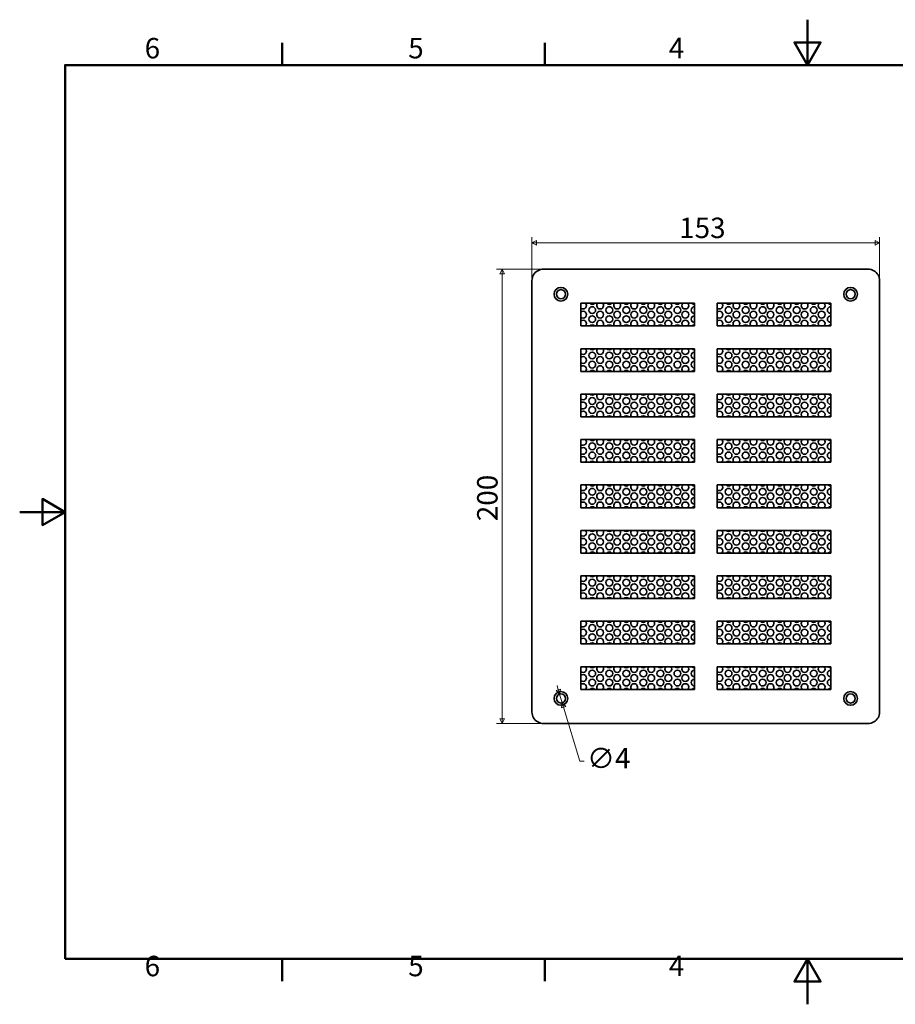
# Model space of a CAD drawing. Units: millimetres. Extents: x 0 to 694, y 0 to 434.
# Drawn here: x 0 to 385, y 0 to 434 of the extents above; entities that cross this region are included whole.
import ezdxf

# ---------------------------------------------------------------- set-up
doc = ezdxf.new("R2010")
doc.units = ezdxf.units.MM
doc.header["$LTSCALE"] = 2
doc.layers.get('0').update_dxf_attribs({"color": 3, "true_color": 0x00ff00})
for name, color, linetype, lineweight in [('MGJS 치수(ISO)', 7, 'Continuous', 18), ('경계(ISO)', 7, 'Continuous', 50), ('외형선(ISO)', 7, 'Continuous', 35)]:
    doc.layers.add(name, color=color, linetype=linetype, lineweight=lineweight)
doc.styles.add('MGJS 텍스트', font='NanumGothic.ttf')
doc.dimstyles.new('MGJS', dxfattribs={"dimscale": 2, "dimtxt": 4.5, "dimasz": 1, "dimexe": 1.25, "dimexo": 0.625, "dimtad": 1, "dimtoh": 1, "dimdec": 1, "dimrnd": 1e-08, "dimdsep": 46, "dimtxsty": 'MGJS 텍스트', "dimblk": 'Filled-1', "dimcen": 0.09, "dimclrd": 250, "dimclre": 250, "dimclrt": 256, "dimadec": 0, "dimazin": 1, "dimtfac": 0.7, "dimtdec": 1, "dimtmove": 0, "dimatfit": 3, "dimfxl": 1, "dimtolj": 1, "dimlwd": -1, "dimlwe": -1, "dimarcsym": 0})

# ---------------------------------------------------------------- blocks, each defined once
blk = doc.blocks.new('경계 Default Border')
at = {"layer": '경계(ISO)'}
for p, q in [((57.8, 206.76), (57.8, 211.66)), ((115.6, 206.76), (115.6, 211.66)), ((57.8, 10), (57.8, 5.1)), ((115.6, 10), (115.6, 5.1))]:
    blk.add_line(p, q, dxfattribs=at)
at = {"layer": '경계(ISO)', "flags": 128}
for points in [[(173.4, 216.76), (173.4, 206.76), (170.51, 211.76), (176.29, 211.76), (173.4, 206.76)], [(10, 10), (10, 206.76), (336.8, 206.76), (336.8, 10), (10, 10)], [(0, 108.38), (10, 108.38), (5, 111.27), (5, 105.49), (10, 108.38)], [(173.4, 0), (173.4, 10), (170.51, 5), (176.29, 5), (173.4, 10)]]:
    blk.add_lwpolyline(points, dxfattribs=at)
at = {"layer": '경계(ISO)', "char_height": 4.5, "attachment_point": 7, "style": 'MGJS 텍스트'}
for s, insert in [('6', (27.5, 206.83)), ('5', (85.51, 206.83)), ('4', (142.88, 206.87)), ('6', (27.5, 4.77)), ('5', (85.51, 4.77)), ('4', (142.88, 4.81))]:
    blk.add_mtext(s, dxfattribs=dict(at, insert=insert))
blk = doc.blocks.new('Filled-1')
at = {"color": 0}
for p, q in [((0, 0), (-1, 0.5)), ((-1, 0.5), (-1, -0.5)), ((-1, 0), (0, 0)), ((-1, -0.5), (0, 0))]:
    blk.add_line(p, q, dxfattribs=at)
at = {"color": 0, "flags": 128}
blk.add_lwpolyline([(-1, -0.5), (0, 0), (-1, 0.5), (-1, -0.5)], dxfattribs=at)
at = {"color": 0}
blk.add_solid([(-1, -0.5), (0, 0), (-1, 0.5), (-1, -0.5)], dxfattribs=at)
blk = doc.blocks.new('*D7')
at = {"layer": 'Defpoints', "color": 0, "transparency": 16777216}
for p in [(237.68, 136.57), (238.82, 132.74)]:
    blk.add_point(p, dxfattribs=at)
at = {"layer": 'MGJS 치수(ISO)', "color": 250, "true_color": 0x0f0f0f, "transparency": 16777216}
for p, q in [((237.1, 138.49), (236.53, 140.41)), ((237.68, 136.57), (238.82, 132.74)), ((239.4, 130.83), (246.5, 107.08)), ((246.5, 107.08), (248.5, 107.08))]:
    blk.add_line(p, q, dxfattribs=at)
at = {"layer": 'MGJS 치수(ISO)', "color": 250, "true_color": 0x0f0f0f, "transparency": 16777216, "xscale": 2, "yscale": 2, "zscale": 2}
for p, rotation in [((237.68, 136.57), 286.6464472839954), ((238.82, 132.74), 106.6464472839954)]:
    blk.add_blockref('Filled-1', p, dxfattribs=dict(at, rotation=rotation))
at = {"layer": 'MGJS 치수(ISO)', "transparency": 16777216, "insert": (249.75, 112.83), "char_height": 9, "attachment_point": 1, "style": 'MGJS 텍스트'}
blk.add_mtext('\\A1;∅4', dxfattribs=at)
blk = doc.blocks.new('*D8')
at = {"layer": 'Defpoints', "color": 0, "transparency": 16777216}
for p in [(230.5, 323.66), (212.36, 123.66), (230.5, 123.66)]:
    blk.add_point(p, dxfattribs=at)
at = {"layer": 'MGJS 치수(ISO)', "color": 250, "true_color": 0x0f0f0f, "transparency": 16777216}
for p, q in [((229.25, 323.66), (209.86, 323.66)), ((212.36, 321.66), (212.36, 125.66)), ((229.25, 123.66), (209.86, 123.66))]:
    blk.add_line(p, q, dxfattribs=at)
at = {"layer": 'MGJS 치수(ISO)', "color": 250, "true_color": 0x0f0f0f, "transparency": 16777216, "xscale": 2, "yscale": 2, "zscale": 2}
for p, rotation in [((212.36, 323.66), 90), ((212.36, 123.66), 270)]:
    blk.add_blockref('Filled-1', p, dxfattribs=dict(at, rotation=rotation))
at = {"layer": 'MGJS 치수(ISO)', "transparency": 16777216, "insert": (201.35, 212.71), "char_height": 9, "attachment_point": 1, "rotation": 90, "style": 'MGJS 텍스트'}
blk.add_mtext('\\A1;200', dxfattribs=at)
blk = doc.blocks.new('*D9')
at = {"layer": 'Defpoints', "color": 0, "transparency": 16777216}
for p in [(378.5, 335.31), (225.5, 318.66), (378.5, 318.66)]:
    blk.add_point(p, dxfattribs=at)
at = {"layer": 'MGJS 치수(ISO)', "color": 250, "true_color": 0x0f0f0f, "transparency": 16777216}
for p, q in [((225.5, 319.91), (225.5, 337.81)), ((227.5, 335.31), (376.5, 335.31)), ((378.5, 319.91), (378.5, 337.81))]:
    blk.add_line(p, q, dxfattribs=at)
at = {"layer": 'MGJS 치수(ISO)', "color": 250, "true_color": 0x0f0f0f, "transparency": 16777216, "xscale": 2, "yscale": 2, "zscale": 2, "rotation": 180}
blk.add_blockref('Filled-1', (225.5, 335.31), dxfattribs=at)
at = {"layer": 'MGJS 치수(ISO)', "color": 250, "true_color": 0x0f0f0f, "transparency": 16777216, "xscale": 2, "yscale": 2, "zscale": 2}
blk.add_blockref('Filled-1', (378.5, 335.31), dxfattribs=at)
at = {"layer": 'MGJS 치수(ISO)', "transparency": 16777216, "insert": (290.28, 346.37), "char_height": 9, "attachment_point": 1, "style": 'MGJS 텍스트'}
blk.add_mtext('\\A1;153', dxfattribs=at)

msp = doc.modelspace()

# ---------------------------------------------------------------- linework, layer by layer
at = {"layer": '외형선(ISO)'}
for p, q in [((373.5, 323.658), (230.5, 323.658)), ((225.5, 318.658), (225.5, 128.658)), ((378.5, 128.658), (378.5, 318.658)), ((247, 298.658), (247, 308.658)), ((247, 308.658), (297, 308.658)), ((297, 308.658), (297, 298.658)), ((307, 298.658), (307, 308.658)), ((307, 308.658), (357, 308.658)), ((357, 308.658), (357, 298.658)), ((297, 298.658), (247, 298.658)), ((357, 298.658), (307, 298.658)), ((247, 278.658), (247, 288.658)), ((247, 288.658), (297, 288.658)), ((297, 288.658), (297, 278.658)), ((307, 278.658), (307, 288.658)), ((307, 288.658), (357, 288.658)), ((357, 288.658), (357, 278.658)), ((297, 278.658), (247, 278.658)), ((357, 278.658), (307, 278.658)), ((247, 258.658), (247, 268.658)), ((247, 268.658), (297, 268.658)), ((297, 268.658), (297, 258.658)), ((307, 258.658), (307, 268.658)), ((307, 268.658), (357, 268.658)), ((357, 268.658), (357, 258.658)), ((297, 258.658), (247, 258.658)), ((357, 258.658), (307, 258.658)), ((247, 238.658), (247, 248.658)), ((247, 248.658), (297, 248.658)), ((297, 248.658), (297, 238.658)), ((307, 238.658), (307, 248.658)), ((307, 248.658), (357, 248.658)), ((357, 248.658), (357, 238.658)), ((297, 238.658), (247, 238.658)), ((357, 238.658), (307, 238.658)), ((247, 218.658), (247, 228.658)), ((247, 228.658), (297, 228.658)), ((297, 228.658), (297, 218.658)), ((307, 218.658), (307, 228.658)), ((307, 228.658), (357, 228.658)), ((357, 228.658), (357, 218.658)), ((297, 218.658), (247, 218.658)), ((357, 218.658), (307, 218.658)), ((247, 198.658), (247, 208.658)), ((247, 208.658), (297, 208.658)), ((297, 208.658), (297, 198.658)), ((307, 198.658), (307, 208.658)), ((307, 208.658), (357, 208.658)), ((357, 208.658), (357, 198.658)), ((297, 198.658), (247, 198.658)), ((357, 198.658), (307, 198.658)), ((247, 178.658), (247, 188.658)), ((247, 188.658), (297, 188.658)), ((297, 188.658), (297, 178.658)), ((307, 178.658), (307, 188.658)), ((307, 188.658), (357, 188.658)), ((357, 188.658), (357, 178.658)), ((297, 178.658), (247, 178.658)), ((357, 178.658), (307, 178.658)), ((247, 158.658), (247, 168.658)), ((247, 168.658), (297, 168.658)), ((297, 168.658), (297, 158.658)), ((307, 158.658), (307, 168.658)), ((307, 168.658), (357, 168.658)), ((357, 168.658), (357, 158.658)), ((297, 158.658), (247, 158.658)), ((357, 158.658), (307, 158.658)), ((247, 138.658), (247, 148.658)), ((247, 148.658), (297, 148.658)), ((297, 148.658), (297, 138.658)), ((307, 138.658), (307, 148.658)), ((307, 148.658), (357, 148.658)), ((357, 148.658), (357, 138.658)), ((297, 138.658), (247, 138.658)), ((357, 138.658), (307, 138.658)), ((230.5, 123.658), (373.5, 123.658))]:
    msp.add_line(p, q, dxfattribs=at)
for centre, radius in [((238.25, 312.658), 3), ((238.25, 312.658), 2), ((365.75, 312.658), 3), ((365.75, 312.658), 2), ((252.036, 305.658), 1.5), ((255.5, 303.658), 1.5), ((259.536, 305.658), 1.5), ((263, 303.658), 1.5), ((267.036, 305.658), 1.5), ((270.5, 303.658), 1.5), ((274.536, 305.658), 1.5), ((278, 303.658), 1.5), ((282.036, 305.658), 1.5), ((285.5, 303.658), 1.5), ((289.536, 305.658), 1.5), ((293, 303.658), 1.5), ((312.036, 305.658), 1.5), ((315.5, 303.658), 1.5), ((319.536, 305.658), 1.5), ((323, 303.658), 1.5), ((327.036, 305.658), 1.5), ((330.5, 303.658), 1.5), ((334.536, 305.658), 1.5), ((338, 303.658), 1.5), ((342.036, 305.658), 1.5), ((345.5, 303.658), 1.5), ((349.536, 305.658), 1.5), ((353, 303.658), 1.5), ((252.036, 301.658), 1.5), ((259.536, 301.658), 1.5), ((267.036, 301.658), 1.5), ((274.536, 301.658), 1.5), ((282.036, 301.658), 1.5), ((289.536, 301.658), 1.5), ((312.036, 301.658), 1.5), ((319.536, 301.658), 1.5), ((327.036, 301.658), 1.5), ((334.536, 301.658), 1.5), ((342.036, 301.658), 1.5), ((349.536, 301.658), 1.5), ((252.036, 285.658), 1.5), ((259.536, 285.658), 1.5), ((267.036, 285.658), 1.5), ((274.536, 285.658), 1.5), ((282.036, 285.658), 1.5), ((289.536, 285.658), 1.5), ((312.036, 285.658), 1.5), ((319.536, 285.658), 1.5), ((327.036, 285.658), 1.5), ((334.536, 285.658), 1.5), ((342.036, 285.658), 1.5), ((349.536, 285.658), 1.5), ((252.036, 281.658), 1.5), ((255.5, 283.658), 1.5), ((259.536, 281.658), 1.5), ((263, 283.658), 1.5), ((267.036, 281.658), 1.5), ((270.5, 283.658), 1.5), ((274.536, 281.658), 1.5), ((278, 283.658), 1.5), ((282.036, 281.658), 1.5), ((285.5, 283.658), 1.5), ((289.536, 281.658), 1.5), ((293, 283.658), 1.5), ((312.036, 281.658), 1.5), ((315.5, 283.658), 1.5), ((319.536, 281.658), 1.5), ((323, 283.658), 1.5), ((327.036, 281.658), 1.5), ((330.5, 283.658), 1.5), ((334.536, 281.658), 1.5), ((338, 283.658), 1.5), ((342.036, 281.658), 1.5), ((345.5, 283.658), 1.5), ((349.536, 281.658), 1.5), ((353, 283.658), 1.5), ((252.036, 265.658), 1.5), ((255.5, 263.658), 1.5), ((259.536, 265.658), 1.5), ((263, 263.658), 1.5), ((267.036, 265.658), 1.5), ((270.5, 263.658), 1.5), ((274.536, 265.658), 1.5), ((278, 263.658), 1.5), ((282.036, 265.658), 1.5), ((285.5, 263.658), 1.5), ((289.536, 265.658), 1.5), ((293, 263.658), 1.5), ((312.036, 265.658), 1.5), ((315.5, 263.658), 1.5), ((319.536, 265.658), 1.5), ((323, 263.658), 1.5), ((327.036, 265.658), 1.5), ((330.5, 263.658), 1.5), ((334.536, 265.658), 1.5), ((338, 263.658), 1.5), ((342.036, 265.658), 1.5), ((345.5, 263.658), 1.5), ((349.536, 265.658), 1.5), ((353, 263.658), 1.5), ((252.036, 261.658), 1.5), ((259.536, 261.658), 1.5), ((267.036, 261.658), 1.5), ((274.536, 261.658), 1.5), ((282.036, 261.658), 1.5), ((289.536, 261.658), 1.5), ((312.036, 261.658), 1.5), ((319.536, 261.658), 1.5), ((327.036, 261.658), 1.5), ((334.536, 261.658), 1.5), ((342.036, 261.658), 1.5), ((349.536, 261.658), 1.5), ((252.036, 245.658), 1.5), ((259.536, 245.658), 1.5), ((267.036, 245.658), 1.5), ((274.536, 245.658), 1.5), ((282.036, 245.658), 1.5), ((289.536, 245.658), 1.5), ((312.036, 245.658), 1.5), ((319.536, 245.658), 1.5), ((327.036, 245.658), 1.5), ((334.536, 245.658), 1.5), ((342.036, 245.658), 1.5), ((349.536, 245.658), 1.5), ((252.036, 241.658), 1.5), ((255.5, 243.658), 1.5), ((259.536, 241.658), 1.5), ((263, 243.658), 1.5), ((267.036, 241.658), 1.5), ((270.5, 243.658), 1.5), ((274.536, 241.658), 1.5), ((278, 243.658), 1.5), ((282.036, 241.658), 1.5), ((285.5, 243.658), 1.5), ((289.536, 241.658), 1.5), ((293, 243.658), 1.5), ((312.036, 241.658), 1.5), ((315.5, 243.658), 1.5), ((319.536, 241.658), 1.5), ((323, 243.658), 1.5), ((327.036, 241.658), 1.5), ((330.5, 243.658), 1.5), ((334.536, 241.658), 1.5), ((338, 243.658), 1.5), ((342.036, 241.658), 1.5), ((345.5, 243.658), 1.5), ((349.536, 241.658), 1.5), ((353, 243.658), 1.5), ((252.036, 225.658), 1.5), ((259.536, 225.658), 1.5), ((267.036, 225.658), 1.5), ((274.536, 225.658), 1.5), ((282.036, 225.658), 1.5), ((289.536, 225.658), 1.5), ((312.036, 225.658), 1.5), ((319.536, 225.658), 1.5), ((327.036, 225.658), 1.5), ((334.536, 225.658), 1.5), ((342.036, 225.658), 1.5), ((349.536, 225.658), 1.5), ((252.036, 221.658), 1.5), ((255.5, 223.658), 1.5), ((259.536, 221.658), 1.5), ((263, 223.658), 1.5), ((267.036, 221.658), 1.5), ((270.5, 223.658), 1.5), ((274.536, 221.658), 1.5), ((278, 223.658), 1.5), ((282.036, 221.658), 1.5), ((285.5, 223.658), 1.5), ((289.536, 221.658), 1.5), ((293, 223.658), 1.5), ((312.036, 221.658), 1.5), ((315.5, 223.658), 1.5), ((319.536, 221.658), 1.5), ((323, 223.658), 1.5), ((327.036, 221.658), 1.5), ((330.5, 223.658), 1.5), ((334.536, 221.658), 1.5), ((338, 223.658), 1.5), ((342.036, 221.658), 1.5), ((345.5, 223.658), 1.5), ((349.536, 221.658), 1.5), ((353, 223.658), 1.5), ((252.036, 205.658), 1.5), ((255.5, 203.658), 1.5), ((259.536, 205.658), 1.5), ((263, 203.658), 1.5), ((267.036, 205.658), 1.5), ((270.5, 203.658), 1.5), ((274.536, 205.658), 1.5), ((278, 203.658), 1.5), ((282.036, 205.658), 1.5), ((285.5, 203.658), 1.5), ((289.536, 205.658), 1.5), ((293, 203.658), 1.5), ((312.036, 205.658), 1.5), ((315.5, 203.658), 1.5), ((319.536, 205.658), 1.5), ((323, 203.658), 1.5), ((327.036, 205.658), 1.5), ((330.5, 203.658), 1.5), ((334.536, 205.658), 1.5), ((338, 203.658), 1.5), ((342.036, 205.658), 1.5), ((345.5, 203.658), 1.5), ((349.536, 205.658), 1.5), ((353, 203.658), 1.5), ((252.036, 201.658), 1.5), ((259.536, 201.658), 1.5), ((267.036, 201.658), 1.5), ((274.536, 201.658), 1.5), ((282.036, 201.658), 1.5), ((289.536, 201.658), 1.5), ((312.036, 201.658), 1.5), ((319.536, 201.658), 1.5), ((327.036, 201.658), 1.5), ((334.536, 201.658), 1.5), ((342.036, 201.658), 1.5), ((349.536, 201.658), 1.5), ((252.036, 185.658), 1.5), ((259.536, 185.658), 1.5), ((267.036, 185.658), 1.5), ((274.536, 185.658), 1.5), ((282.036, 185.658), 1.5), ((289.536, 185.658), 1.5), ((312.036, 185.658), 1.5), ((319.536, 185.658), 1.5), ((327.036, 185.658), 1.5), ((334.536, 185.658), 1.5), ((342.036, 185.658), 1.5), ((349.536, 185.658), 1.5), ((252.036, 181.658), 1.5), ((255.5, 183.658), 1.5), ((259.536, 181.658), 1.5), ((263, 183.658), 1.5), ((267.036, 181.658), 1.5), ((270.5, 183.658), 1.5), ((274.536, 181.658), 1.5), ((278, 183.658), 1.5), ((282.036, 181.658), 1.5), ((285.5, 183.658), 1.5), ((289.536, 181.658), 1.5), ((293, 183.658), 1.5), ((312.036, 181.658), 1.5), ((315.5, 183.658), 1.5), ((319.536, 181.658), 1.5), ((323, 183.658), 1.5), ((327.036, 181.658), 1.5), ((330.5, 183.658), 1.5), ((334.536, 181.658), 1.5), ((338, 183.658), 1.5), ((342.036, 181.658), 1.5), ((345.5, 183.658), 1.5), ((349.536, 181.658), 1.5), ((353, 183.658), 1.5), ((252.036, 165.658), 1.5), ((255.5, 163.658), 1.5), ((259.536, 165.658), 1.5), ((263, 163.658), 1.5), ((267.036, 165.658), 1.5), ((270.5, 163.658), 1.5), ((274.536, 165.658), 1.5), ((278, 163.658), 1.5), ((282.036, 165.658), 1.5), ((285.5, 163.658), 1.5), ((289.536, 165.658), 1.5), ((293, 163.658), 1.5), ((312.036, 165.658), 1.5), ((315.5, 163.658), 1.5), ((319.536, 165.658), 1.5), ((323, 163.658), 1.5), ((327.036, 165.658), 1.5), ((330.5, 163.658), 1.5), ((334.536, 165.658), 1.5), ((338, 163.658), 1.5), ((342.036, 165.658), 1.5), ((345.5, 163.658), 1.5), ((349.536, 165.658), 1.5), ((353, 163.658), 1.5), ((252.036, 161.658), 1.5), ((259.536, 161.658), 1.5), ((267.036, 161.658), 1.5), ((274.536, 161.658), 1.5), ((282.036, 161.658), 1.5), ((289.536, 161.658), 1.5), ((312.036, 161.658), 1.5), ((319.536, 161.658), 1.5), ((327.036, 161.658), 1.5), ((334.536, 161.658), 1.5), ((342.036, 161.658), 1.5), ((349.536, 161.658), 1.5), ((252.036, 145.658), 1.5), ((252.036, 141.658), 1.5), ((255.5, 143.658), 1.5), ((259.536, 145.658), 1.5), ((259.536, 141.658), 1.5), ((263, 143.658), 1.5), ((267.036, 145.658), 1.5), ((267.036, 141.658), 1.5), ((270.5, 143.658), 1.5), ((274.536, 145.658), 1.5), ((274.536, 141.658), 1.5), ((278, 143.658), 1.5), ((282.036, 145.658), 1.5), ((282.036, 141.658), 1.5), ((285.5, 143.658), 1.5), ((289.536, 145.658), 1.5), ((289.536, 141.658), 1.5), ((293, 143.658), 1.5), ((312.036, 145.658), 1.5), ((312.036, 141.658), 1.5), ((315.5, 143.658), 1.5), ((319.536, 145.658), 1.5), ((319.536, 141.658), 1.5), ((323, 143.658), 1.5), ((327.036, 145.658), 1.5), ((327.036, 141.658), 1.5), ((330.5, 143.658), 1.5), ((334.536, 145.658), 1.5), ((334.536, 141.658), 1.5), ((338, 143.658), 1.5), ((342.036, 145.658), 1.5), ((342.036, 141.658), 1.5), ((345.5, 143.658), 1.5), ((349.536, 145.658), 1.5), ((349.536, 141.658), 1.5), ((353, 143.658), 1.5), ((238.25, 134.658), 3), ((238.25, 134.658), 2), ((365.75, 134.658), 3), ((365.75, 134.658), 2)]:
    msp.add_circle(centre, radius, dxfattribs=at)
for centre, radius, start, end in [((230.5, 318.658), 5, 150.22516, 180), ((230.5, 318.658), 5, 119.77484, 150.22516), ((230.5, 318.658), 5, 90, 119.77484), ((373.5, 318.658), 5, 60.22516, 90), ((373.5, 318.658), 5, 29.77484, 60.22516), ((373.5, 318.658), 5, 0, 29.77484), ((248, 307.658), 1.5, 228.18969, 41.81031), ((252.036, 309.658), 1.5, 221.81031, 318.18969), ((255.5, 307.658), 1.5, 138.18969, 41.81031), ((259.536, 309.658), 1.5, 221.81031, 318.18969), ((263, 307.658), 1.5, 138.18969, 41.81031), ((267.036, 309.658), 1.5, 221.81031, 318.18969), ((270.5, 307.658), 1.5, 138.18969, 41.81031), ((274.536, 309.658), 1.5, 221.81031, 318.18969), ((278, 307.658), 1.5, 138.18969, 41.81031), ((282.036, 309.658), 1.5, 221.81031, 318.18969), ((285.5, 307.658), 1.5, 138.18969, 41.81031), ((289.536, 309.658), 1.5, 221.81031, 318.18969), ((293, 307.658), 1.5, 138.18969, 41.81031), ((297.036, 309.658), 1.5, 221.81031, 268.62865), ((308, 307.658), 1.5, 228.18969, 41.81031), ((312.036, 309.658), 1.5, 221.81031, 318.18969), ((315.5, 307.658), 1.5, 138.18969, 41.81031), ((319.536, 309.658), 1.5, 221.81031, 318.18969), ((323, 307.658), 1.5, 138.18969, 41.81031), ((327.036, 309.658), 1.5, 221.81031, 318.18969), ((330.5, 307.658), 1.5, 138.18969, 41.81031), ((334.536, 309.658), 1.5, 221.81031, 318.18969), ((338, 307.658), 1.5, 138.18969, 41.81031), ((342.036, 309.658), 1.5, 221.81031, 318.18969), ((345.5, 307.658), 1.5, 138.18969, 41.81031), ((349.536, 309.658), 1.5, 221.81031, 318.18969), ((353, 307.658), 1.5, 138.18969, 41.81031), ((357.036, 309.658), 1.5, 221.81031, 268.62865), ((248, 303.658), 1.5, 228.18969, 131.81031), ((297.036, 305.658), 1.5, 91.37135, 268.62865), ((308, 303.658), 1.5, 228.18969, 131.81031), ((357.036, 305.658), 1.5, 91.37135, 268.62865), ((248, 299.658), 1.5, 318.18969, 131.81031), ((252.036, 297.658), 1.5, 41.81031, 138.18969), ((255.5, 299.658), 1.5, 318.18969, 221.81031), ((259.536, 297.658), 1.5, 41.81031, 138.18969), ((263, 299.658), 1.5, 318.18969, 221.81031), ((267.036, 297.658), 1.5, 41.81031, 138.18969), ((270.5, 299.658), 1.5, 318.18969, 221.81031), ((274.536, 297.658), 1.5, 41.81031, 138.18969), ((278, 299.658), 1.5, 318.18969, 221.81031), ((282.036, 297.658), 1.5, 41.81031, 138.18969), ((285.5, 299.658), 1.5, 318.18969, 221.81031), ((289.536, 297.658), 1.5, 41.81031, 138.18969), ((293, 299.658), 1.5, 318.18969, 221.81031), ((297.036, 301.658), 1.5, 91.37135, 268.62865), ((297.036, 297.658), 1.5, 91.37135, 138.18969), ((308, 299.658), 1.5, 318.18969, 131.81031), ((312.036, 297.658), 1.5, 41.81031, 138.18969), ((315.5, 299.658), 1.5, 318.18969, 221.81031), ((319.536, 297.658), 1.5, 41.81031, 138.18969), ((323, 299.658), 1.5, 318.18969, 221.81031), ((327.036, 297.658), 1.5, 41.81031, 138.18969), ((330.5, 299.658), 1.5, 318.18969, 221.81031), ((334.536, 297.658), 1.5, 41.81031, 138.18969), ((338, 299.658), 1.5, 318.18969, 221.81031), ((342.036, 297.658), 1.5, 41.81031, 138.18969), ((345.5, 299.658), 1.5, 318.18969, 221.81031), ((349.536, 297.658), 1.5, 41.81031, 138.18969), ((353, 299.658), 1.5, 318.18969, 221.81031), ((357.036, 301.658), 1.5, 91.37135, 268.62865), ((357.036, 297.658), 1.5, 91.37135, 138.18969), ((248, 287.658), 1.5, 228.18969, 41.81031), ((252.036, 289.658), 1.5, 221.81031, 318.18969), ((255.5, 287.658), 1.5, 138.18969, 41.81031), ((259.536, 289.658), 1.5, 221.81031, 318.18969), ((263, 287.658), 1.5, 138.18969, 41.81031), ((267.036, 289.658), 1.5, 221.81031, 318.18969), ((270.5, 287.658), 1.5, 138.18969, 41.81031), ((274.536, 289.658), 1.5, 221.81031, 318.18969), ((278, 287.658), 1.5, 138.18969, 41.81031), ((282.036, 289.658), 1.5, 221.81031, 318.18969), ((285.5, 287.658), 1.5, 138.18969, 41.81031), ((289.536, 289.658), 1.5, 221.81031, 318.18969), ((293, 287.658), 1.5, 138.18969, 41.81031), ((297.036, 285.658), 1.5, 91.37135, 268.62865), ((297.036, 289.658), 1.5, 221.81031, 268.62865), ((308, 287.658), 1.5, 228.18969, 41.81031), ((312.036, 289.658), 1.5, 221.81031, 318.18969), ((315.5, 287.658), 1.5, 138.18969, 41.81031), ((319.536, 289.658), 1.5, 221.81031, 318.18969), ((323, 287.658), 1.5, 138.18969, 41.81031), ((327.036, 289.658), 1.5, 221.81031, 318.18969), ((330.5, 287.658), 1.5, 138.18969, 41.81031), ((334.536, 289.658), 1.5, 221.81031, 318.18969), ((338, 287.658), 1.5, 138.18969, 41.81031), ((342.036, 289.658), 1.5, 221.81031, 318.18969), ((345.5, 287.658), 1.5, 138.18969, 41.81031), ((349.536, 289.658), 1.5, 221.81031, 318.18969), ((353, 287.658), 1.5, 138.18969, 41.81031), ((357.036, 285.658), 1.5, 91.37135, 268.62865), ((357.036, 289.658), 1.5, 221.81031, 268.62865), ((248, 283.658), 1.5, 228.18969, 131.81031), ((297.036, 281.658), 1.5, 91.37135, 268.62865), ((308, 283.658), 1.5, 228.18969, 131.81031), ((357.036, 281.658), 1.5, 91.37135, 268.62865), ((248, 279.658), 1.5, 318.18969, 131.81031), ((252.036, 277.658), 1.5, 41.81031, 138.18969), ((255.5, 279.658), 1.5, 318.18969, 221.81031), ((259.536, 277.658), 1.5, 41.81031, 138.18969), ((263, 279.658), 1.5, 318.18969, 221.81031), ((267.036, 277.658), 1.5, 41.81031, 138.18969), ((270.5, 279.658), 1.5, 318.18969, 221.81031), ((274.536, 277.658), 1.5, 41.81031, 138.18969), ((278, 279.658), 1.5, 318.18969, 221.81031), ((282.036, 277.658), 1.5, 41.81031, 138.18969), ((285.5, 279.658), 1.5, 318.18969, 221.81031), ((289.536, 277.658), 1.5, 41.81031, 138.18969), ((293, 279.658), 1.5, 318.18969, 221.81031), ((297.036, 277.658), 1.5, 91.37135, 138.18969), ((308, 279.658), 1.5, 318.18969, 131.81031), ((312.036, 277.658), 1.5, 41.81031, 138.18969), ((315.5, 279.658), 1.5, 318.18969, 221.81031), ((319.536, 277.658), 1.5, 41.81031, 138.18969), ((323, 279.658), 1.5, 318.18969, 221.81031), ((327.036, 277.658), 1.5, 41.81031, 138.18969), ((330.5, 279.658), 1.5, 318.18969, 221.81031), ((334.536, 277.658), 1.5, 41.81031, 138.18969), ((338, 279.658), 1.5, 318.18969, 221.81031), ((342.036, 277.658), 1.5, 41.81031, 138.18969), ((345.5, 279.658), 1.5, 318.18969, 221.81031), ((349.536, 277.658), 1.5, 41.81031, 138.18969), ((353, 279.658), 1.5, 318.18969, 221.81031), ((357.036, 277.658), 1.5, 91.37135, 138.18969), ((248, 267.658), 1.5, 228.18969, 41.81031), ((248, 263.658), 1.5, 228.18969, 131.81031), ((252.036, 269.658), 1.5, 221.81031, 318.18969), ((255.5, 267.658), 1.5, 138.18969, 41.81031), ((259.536, 269.658), 1.5, 221.81031, 318.18969), ((263, 267.658), 1.5, 138.18969, 41.81031), ((267.036, 269.658), 1.5, 221.81031, 318.18969), ((270.5, 267.658), 1.5, 138.18969, 41.81031), ((274.536, 269.658), 1.5, 221.81031, 318.18969), ((278, 267.658), 1.5, 138.18969, 41.81031), ((282.036, 269.658), 1.5, 221.81031, 318.18969), ((285.5, 267.658), 1.5, 138.18969, 41.81031), ((289.536, 269.658), 1.5, 221.81031, 318.18969), ((293, 267.658), 1.5, 138.18969, 41.81031), ((297.036, 265.658), 1.5, 91.37135, 268.62865), ((297.036, 269.658), 1.5, 221.81031, 268.62865), ((308, 267.658), 1.5, 228.18969, 41.81031), ((308, 263.658), 1.5, 228.18969, 131.81031), ((312.036, 269.658), 1.5, 221.81031, 318.18969), ((315.5, 267.658), 1.5, 138.18969, 41.81031), ((319.536, 269.658), 1.5, 221.81031, 318.18969), ((323, 267.658), 1.5, 138.18969, 41.81031), ((327.036, 269.658), 1.5, 221.81031, 318.18969), ((330.5, 267.658), 1.5, 138.18969, 41.81031), ((334.536, 269.658), 1.5, 221.81031, 318.18969), ((338, 267.658), 1.5, 138.18969, 41.81031), ((342.036, 269.658), 1.5, 221.81031, 318.18969), ((345.5, 267.658), 1.5, 138.18969, 41.81031), ((349.536, 269.658), 1.5, 221.81031, 318.18969), ((353, 267.658), 1.5, 138.18969, 41.81031), ((357.036, 265.658), 1.5, 91.37135, 268.62865), ((357.036, 269.658), 1.5, 221.81031, 268.62865), ((248, 259.658), 1.5, 318.18969, 131.81031), ((255.5, 259.658), 1.5, 318.18969, 221.81031), ((263, 259.658), 1.5, 318.18969, 221.81031), ((270.5, 259.658), 1.5, 318.18969, 221.81031), ((278, 259.658), 1.5, 318.18969, 221.81031), ((285.5, 259.658), 1.5, 318.18969, 221.81031), ((293, 259.658), 1.5, 318.18969, 221.81031), ((297.036, 261.658), 1.5, 91.37135, 268.62865), ((308, 259.658), 1.5, 318.18969, 131.81031), ((315.5, 259.658), 1.5, 318.18969, 221.81031), ((323, 259.658), 1.5, 318.18969, 221.81031), ((330.5, 259.658), 1.5, 318.18969, 221.81031), ((338, 259.658), 1.5, 318.18969, 221.81031), ((345.5, 259.658), 1.5, 318.18969, 221.81031), ((353, 259.658), 1.5, 318.18969, 221.81031), ((357.036, 261.658), 1.5, 91.37135, 268.62865), ((252.036, 257.658), 1.5, 41.81031, 138.18969), ((259.536, 257.658), 1.5, 41.81031, 138.18969), ((267.036, 257.658), 1.5, 41.81031, 138.18969), ((274.536, 257.658), 1.5, 41.81031, 138.18969), ((282.036, 257.658), 1.5, 41.81031, 138.18969), ((289.536, 257.658), 1.5, 41.81031, 138.18969), ((297.036, 257.658), 1.5, 91.37135, 138.18969), ((312.036, 257.658), 1.5, 41.81031, 138.18969), ((319.536, 257.658), 1.5, 41.81031, 138.18969), ((327.036, 257.658), 1.5, 41.81031, 138.18969), ((334.536, 257.658), 1.5, 41.81031, 138.18969), ((342.036, 257.658), 1.5, 41.81031, 138.18969), ((349.536, 257.658), 1.5, 41.81031, 138.18969), ((357.036, 257.658), 1.5, 91.37135, 138.18969), ((248, 247.658), 1.5, 228.18969, 41.81031), ((252.036, 249.658), 1.5, 221.81031, 318.18969), ((255.5, 247.658), 1.5, 138.18969, 41.81031), ((259.536, 249.658), 1.5, 221.81031, 318.18969), ((263, 247.658), 1.5, 138.18969, 41.81031), ((267.036, 249.658), 1.5, 221.81031, 318.18969), ((270.5, 247.658), 1.5, 138.18969, 41.81031), ((274.536, 249.658), 1.5, 221.81031, 318.18969), ((278, 247.658), 1.5, 138.18969, 41.81031), ((282.036, 249.658), 1.5, 221.81031, 318.18969), ((285.5, 247.658), 1.5, 138.18969, 41.81031), ((289.536, 249.658), 1.5, 221.81031, 318.18969), ((293, 247.658), 1.5, 138.18969, 41.81031), ((297.036, 245.658), 1.5, 91.37135, 268.62865), ((297.036, 249.658), 1.5, 221.81031, 268.62865), ((308, 247.658), 1.5, 228.18969, 41.81031), ((312.036, 249.658), 1.5, 221.81031, 318.18969), ((315.5, 247.658), 1.5, 138.18969, 41.81031), ((319.536, 249.658), 1.5, 221.81031, 318.18969), ((323, 247.658), 1.5, 138.18969, 41.81031), ((327.036, 249.658), 1.5, 221.81031, 318.18969), ((330.5, 247.658), 1.5, 138.18969, 41.81031), ((334.536, 249.658), 1.5, 221.81031, 318.18969), ((338, 247.658), 1.5, 138.18969, 41.81031), ((342.036, 249.658), 1.5, 221.81031, 318.18969), ((345.5, 247.658), 1.5, 138.18969, 41.81031), ((349.536, 249.658), 1.5, 221.81031, 318.18969), ((353, 247.658), 1.5, 138.18969, 41.81031), ((357.036, 245.658), 1.5, 91.37135, 268.62865), ((357.036, 249.658), 1.5, 221.81031, 268.62865), ((248, 243.658), 1.5, 228.18969, 131.81031), ((297.036, 241.658), 1.5, 91.37135, 268.62865), ((308, 243.658), 1.5, 228.18969, 131.81031), ((357.036, 241.658), 1.5, 91.37135, 268.62865), ((248, 239.658), 1.5, 318.18969, 131.81031), ((252.036, 237.658), 1.5, 41.81031, 138.18969), ((255.5, 239.658), 1.5, 318.18969, 221.81031), ((259.536, 237.658), 1.5, 41.81031, 138.18969), ((263, 239.658), 1.5, 318.18969, 221.81031), ((267.036, 237.658), 1.5, 41.81031, 138.18969), ((270.5, 239.658), 1.5, 318.18969, 221.81031), ((274.536, 237.658), 1.5, 41.81031, 138.18969), ((278, 239.658), 1.5, 318.18969, 221.81031), ((282.036, 237.658), 1.5, 41.81031, 138.18969), ((285.5, 239.658), 1.5, 318.18969, 221.81031), ((289.536, 237.658), 1.5, 41.81031, 138.18969), ((293, 239.658), 1.5, 318.18969, 221.81031), ((297.036, 237.658), 1.5, 91.37135, 138.18969), ((308, 239.658), 1.5, 318.18969, 131.81031), ((312.036, 237.658), 1.5, 41.81031, 138.18969), ((315.5, 239.658), 1.5, 318.18969, 221.81031), ((319.536, 237.658), 1.5, 41.81031, 138.18969), ((323, 239.658), 1.5, 318.18969, 221.81031), ((327.036, 237.658), 1.5, 41.81031, 138.18969), ((330.5, 239.658), 1.5, 318.18969, 221.81031), ((334.536, 237.658), 1.5, 41.81031, 138.18969), ((338, 239.658), 1.5, 318.18969, 221.81031), ((342.036, 237.658), 1.5, 41.81031, 138.18969), ((345.5, 239.658), 1.5, 318.18969, 221.81031), ((349.536, 237.658), 1.5, 41.81031, 138.18969), ((353, 239.658), 1.5, 318.18969, 221.81031), ((357.036, 237.658), 1.5, 91.37135, 138.18969), ((248, 227.658), 1.5, 228.18969, 41.81031), ((252.036, 229.658), 1.5, 221.81031, 318.18969), ((255.5, 227.658), 1.5, 138.18969, 41.81031), ((259.536, 229.658), 1.5, 221.81031, 318.18969), ((263, 227.658), 1.5, 138.18969, 41.81031), ((267.036, 229.658), 1.5, 221.81031, 318.18969), ((270.5, 227.658), 1.5, 138.18969, 41.81031), ((274.536, 229.658), 1.5, 221.81031, 318.18969), ((278, 227.658), 1.5, 138.18969, 41.81031), ((282.036, 229.658), 1.5, 221.81031, 318.18969), ((285.5, 227.658), 1.5, 138.18969, 41.81031), ((289.536, 229.658), 1.5, 221.81031, 318.18969), ((293, 227.658), 1.5, 138.18969, 41.81031), ((297.036, 225.658), 1.5, 91.37135, 268.62865), ((297.036, 229.658), 1.5, 221.81031, 268.62865), ((308, 227.658), 1.5, 228.18969, 41.81031), ((312.036, 229.658), 1.5, 221.81031, 318.18969), ((315.5, 227.658), 1.5, 138.18969, 41.81031), ((319.536, 229.658), 1.5, 221.81031, 318.18969), ((323, 227.658), 1.5, 138.18969, 41.81031), ((327.036, 229.658), 1.5, 221.81031, 318.18969), ((330.5, 227.658), 1.5, 138.18969, 41.81031), ((334.536, 229.658), 1.5, 221.81031, 318.18969), ((338, 227.658), 1.5, 138.18969, 41.81031), ((342.036, 229.658), 1.5, 221.81031, 318.18969), ((345.5, 227.658), 1.5, 138.18969, 41.81031), ((349.536, 229.658), 1.5, 221.81031, 318.18969), ((353, 227.658), 1.5, 138.18969, 41.81031), ((357.036, 225.658), 1.5, 91.37135, 268.62865), ((357.036, 229.658), 1.5, 221.81031, 268.62865), ((248, 223.658), 1.5, 228.18969, 131.81031), ((248, 219.658), 1.5, 318.18969, 131.81031), ((255.5, 219.658), 1.5, 318.18969, 221.81031), ((263, 219.658), 1.5, 318.18969, 221.81031), ((270.5, 219.658), 1.5, 318.18969, 221.81031), ((278, 219.658), 1.5, 318.18969, 221.81031), ((285.5, 219.658), 1.5, 318.18969, 221.81031), ((293, 219.658), 1.5, 318.18969, 221.81031), ((297.036, 221.658), 1.5, 91.37135, 268.62865), ((308, 223.658), 1.5, 228.18969, 131.81031), ((308, 219.658), 1.5, 318.18969, 131.81031), ((315.5, 219.658), 1.5, 318.18969, 221.81031), ((323, 219.658), 1.5, 318.18969, 221.81031), ((330.5, 219.658), 1.5, 318.18969, 221.81031), ((338, 219.658), 1.5, 318.18969, 221.81031), ((345.5, 219.658), 1.5, 318.18969, 221.81031), ((353, 219.658), 1.5, 318.18969, 221.81031), ((357.036, 221.658), 1.5, 91.37135, 268.62865), ((252.036, 217.658), 1.5, 41.81031, 138.18969), ((259.536, 217.658), 1.5, 41.81031, 138.18969), ((267.036, 217.658), 1.5, 41.81031, 138.18969), ((274.536, 217.658), 1.5, 41.81031, 138.18969), ((282.036, 217.658), 1.5, 41.81031, 138.18969), ((289.536, 217.658), 1.5, 41.81031, 138.18969), ((297.036, 217.658), 1.5, 91.37135, 138.18969), ((312.036, 217.658), 1.5, 41.81031, 138.18969), ((319.536, 217.658), 1.5, 41.81031, 138.18969), ((327.036, 217.658), 1.5, 41.81031, 138.18969), ((334.536, 217.658), 1.5, 41.81031, 138.18969), ((342.036, 217.658), 1.5, 41.81031, 138.18969), ((349.536, 217.658), 1.5, 41.81031, 138.18969), ((357.036, 217.658), 1.5, 91.37135, 138.18969), ((248, 207.658), 1.5, 228.18969, 41.81031), ((252.036, 209.658), 1.5, 221.81031, 318.18969), ((255.5, 207.658), 1.5, 138.18969, 41.81031), ((259.536, 209.658), 1.5, 221.81031, 318.18969), ((263, 207.658), 1.5, 138.18969, 41.81031), ((267.036, 209.658), 1.5, 221.81031, 318.18969), ((270.5, 207.658), 1.5, 138.18969, 41.81031), ((274.536, 209.658), 1.5, 221.81031, 318.18969), ((278, 207.658), 1.5, 138.18969, 41.81031), ((282.036, 209.658), 1.5, 221.81031, 318.18969), ((285.5, 207.658), 1.5, 138.18969, 41.81031), ((289.536, 209.658), 1.5, 221.81031, 318.18969), ((293, 207.658), 1.5, 138.18969, 41.81031), ((297.036, 209.658), 1.5, 221.81031, 268.62865), ((308, 207.658), 1.5, 228.18969, 41.81031), ((312.036, 209.658), 1.5, 221.81031, 318.18969), ((315.5, 207.658), 1.5, 138.18969, 41.81031), ((319.536, 209.658), 1.5, 221.81031, 318.18969), ((323, 207.658), 1.5, 138.18969, 41.81031), ((327.036, 209.658), 1.5, 221.81031, 318.18969), ((330.5, 207.658), 1.5, 138.18969, 41.81031), ((334.536, 209.658), 1.5, 221.81031, 318.18969), ((338, 207.658), 1.5, 138.18969, 41.81031), ((342.036, 209.658), 1.5, 221.81031, 318.18969), ((345.5, 207.658), 1.5, 138.18969, 41.81031), ((349.536, 209.658), 1.5, 221.81031, 318.18969), ((353, 207.658), 1.5, 138.18969, 41.81031), ((357.036, 209.658), 1.5, 221.81031, 268.62865), ((248, 203.658), 1.5, 228.18969, 131.81031), ((297.036, 205.658), 1.5, 91.37135, 268.62865), ((308, 203.658), 1.5, 228.18969, 131.81031), ((357.036, 205.658), 1.5, 91.37135, 268.62865), ((248, 199.658), 1.5, 318.18969, 131.81031), ((255.5, 199.658), 1.5, 318.18969, 221.81031), ((263, 199.658), 1.5, 318.18969, 221.81031), ((270.5, 199.658), 1.5, 318.18969, 221.81031), ((278, 199.658), 1.5, 318.18969, 221.81031), ((285.5, 199.658), 1.5, 318.18969, 221.81031), ((293, 199.658), 1.5, 318.18969, 221.81031), ((297.036, 201.658), 1.5, 91.37135, 268.62865), ((308, 199.658), 1.5, 318.18969, 131.81031), ((315.5, 199.658), 1.5, 318.18969, 221.81031), ((323, 199.658), 1.5, 318.18969, 221.81031), ((330.5, 199.658), 1.5, 318.18969, 221.81031), ((338, 199.658), 1.5, 318.18969, 221.81031), ((345.5, 199.658), 1.5, 318.18969, 221.81031), ((353, 199.658), 1.5, 318.18969, 221.81031), ((357.036, 201.658), 1.5, 91.37135, 268.62865), ((252.036, 197.658), 1.5, 41.81031, 138.18969), ((259.536, 197.658), 1.5, 41.81031, 138.18969), ((267.036, 197.658), 1.5, 41.81031, 138.18969), ((274.536, 197.658), 1.5, 41.81031, 138.18969), ((282.036, 197.658), 1.5, 41.81031, 138.18969), ((289.536, 197.658), 1.5, 41.81031, 138.18969), ((297.036, 197.658), 1.5, 91.37135, 138.18969), ((312.036, 197.658), 1.5, 41.81031, 138.18969), ((319.536, 197.658), 1.5, 41.81031, 138.18969), ((327.036, 197.658), 1.5, 41.81031, 138.18969), ((334.536, 197.658), 1.5, 41.81031, 138.18969), ((342.036, 197.658), 1.5, 41.81031, 138.18969), ((349.536, 197.658), 1.5, 41.81031, 138.18969), ((357.036, 197.658), 1.5, 91.37135, 138.18969), ((248, 187.658), 1.5, 228.18969, 41.81031), ((252.036, 189.658), 1.5, 221.81031, 318.18969), ((255.5, 187.658), 1.5, 138.18969, 41.81031), ((259.536, 189.658), 1.5, 221.81031, 318.18969), ((263, 187.658), 1.5, 138.18969, 41.81031), ((267.036, 189.658), 1.5, 221.81031, 318.18969), ((270.5, 187.658), 1.5, 138.18969, 41.81031), ((274.536, 189.658), 1.5, 221.81031, 318.18969), ((278, 187.658), 1.5, 138.18969, 41.81031), ((282.036, 189.658), 1.5, 221.81031, 318.18969), ((285.5, 187.658), 1.5, 138.18969, 41.81031), ((289.536, 189.658), 1.5, 221.81031, 318.18969), ((293, 187.658), 1.5, 138.18969, 41.81031), ((297.036, 185.658), 1.5, 91.37135, 268.62865), ((297.036, 189.658), 1.5, 221.81031, 268.62865), ((308, 187.658), 1.5, 228.18969, 41.81031), ((312.036, 189.658), 1.5, 221.81031, 318.18969), ((315.5, 187.658), 1.5, 138.18969, 41.81031), ((319.536, 189.658), 1.5, 221.81031, 318.18969), ((323, 187.658), 1.5, 138.18969, 41.81031), ((327.036, 189.658), 1.5, 221.81031, 318.18969), ((330.5, 187.658), 1.5, 138.18969, 41.81031), ((334.536, 189.658), 1.5, 221.81031, 318.18969), ((338, 187.658), 1.5, 138.18969, 41.81031), ((342.036, 189.658), 1.5, 221.81031, 318.18969), ((345.5, 187.658), 1.5, 138.18969, 41.81031), ((349.536, 189.658), 1.5, 221.81031, 318.18969), ((353, 187.658), 1.5, 138.18969, 41.81031), ((357.036, 185.658), 1.5, 91.37135, 268.62865), ((357.036, 189.658), 1.5, 221.81031, 268.62865), ((248, 183.658), 1.5, 228.18969, 131.81031), ((297.036, 181.658), 1.5, 91.37135, 268.62865), ((308, 183.658), 1.5, 228.18969, 131.81031), ((357.036, 181.658), 1.5, 91.37135, 268.62865), ((248, 179.658), 1.5, 318.18969, 131.81031), ((252.036, 177.658), 1.5, 41.81031, 138.18969), ((255.5, 179.658), 1.5, 318.18969, 221.81031), ((259.536, 177.658), 1.5, 41.81031, 138.18969), ((263, 179.658), 1.5, 318.18969, 221.81031), ((267.036, 177.658), 1.5, 41.81031, 138.18969), ((270.5, 179.658), 1.5, 318.18969, 221.81031), ((274.536, 177.658), 1.5, 41.81031, 138.18969), ((278, 179.658), 1.5, 318.18969, 221.81031), ((282.036, 177.658), 1.5, 41.81031, 138.18969), ((285.5, 179.658), 1.5, 318.18969, 221.81031), ((289.536, 177.658), 1.5, 41.81031, 138.18969), ((293, 179.658), 1.5, 318.18969, 221.81031), ((297.036, 177.658), 1.5, 91.37135, 138.18969), ((308, 179.658), 1.5, 318.18969, 131.81031), ((312.036, 177.658), 1.5, 41.81031, 138.18969), ((315.5, 179.658), 1.5, 318.18969, 221.81031), ((319.536, 177.658), 1.5, 41.81031, 138.18969), ((323, 179.658), 1.5, 318.18969, 221.81031), ((327.036, 177.658), 1.5, 41.81031, 138.18969), ((330.5, 179.658), 1.5, 318.18969, 221.81031), ((334.536, 177.658), 1.5, 41.81031, 138.18969), ((338, 179.658), 1.5, 318.18969, 221.81031), ((342.036, 177.658), 1.5, 41.81031, 138.18969), ((345.5, 179.658), 1.5, 318.18969, 221.81031), ((349.536, 177.658), 1.5, 41.81031, 138.18969), ((353, 179.658), 1.5, 318.18969, 221.81031), ((357.036, 177.658), 1.5, 91.37135, 138.18969), ((248, 167.658), 1.5, 228.18969, 41.81031), ((248, 163.658), 1.5, 228.18969, 131.81031), ((252.036, 169.658), 1.5, 221.81031, 318.18969), ((255.5, 167.658), 1.5, 138.18969, 41.81031), ((259.536, 169.658), 1.5, 221.81031, 318.18969), ((263, 167.658), 1.5, 138.18969, 41.81031), ((267.036, 169.658), 1.5, 221.81031, 318.18969), ((270.5, 167.658), 1.5, 138.18969, 41.81031), ((274.536, 169.658), 1.5, 221.81031, 318.18969), ((278, 167.658), 1.5, 138.18969, 41.81031), ((282.036, 169.658), 1.5, 221.81031, 318.18969), ((285.5, 167.658), 1.5, 138.18969, 41.81031), ((289.536, 169.658), 1.5, 221.81031, 318.18969), ((293, 167.658), 1.5, 138.18969, 41.81031), ((297.036, 165.658), 1.5, 91.37135, 268.62865), ((297.036, 169.658), 1.5, 221.81031, 268.62865), ((308, 167.658), 1.5, 228.18969, 41.81031), ((308, 163.658), 1.5, 228.18969, 131.81031), ((312.036, 169.658), 1.5, 221.81031, 318.18969), ((315.5, 167.658), 1.5, 138.18969, 41.81031), ((319.536, 169.658), 1.5, 221.81031, 318.18969), ((323, 167.658), 1.5, 138.18969, 41.81031), ((327.036, 169.658), 1.5, 221.81031, 318.18969), ((330.5, 167.658), 1.5, 138.18969, 41.81031), ((334.536, 169.658), 1.5, 221.81031, 318.18969), ((338, 167.658), 1.5, 138.18969, 41.81031), ((342.036, 169.658), 1.5, 221.81031, 318.18969), ((345.5, 167.658), 1.5, 138.18969, 41.81031), ((349.536, 169.658), 1.5, 221.81031, 318.18969), ((353, 167.658), 1.5, 138.18969, 41.81031), ((357.036, 165.658), 1.5, 91.37135, 268.62865), ((357.036, 169.658), 1.5, 221.81031, 268.62865), ((248, 159.658), 1.5, 318.18969, 131.81031), ((255.5, 159.658), 1.5, 318.18969, 221.81031), ((263, 159.658), 1.5, 318.18969, 221.81031), ((270.5, 159.658), 1.5, 318.18969, 221.81031), ((278, 159.658), 1.5, 318.18969, 221.81031), ((285.5, 159.658), 1.5, 318.18969, 221.81031), ((293, 159.658), 1.5, 318.18969, 221.81031), ((297.036, 161.658), 1.5, 91.37135, 268.62865), ((308, 159.658), 1.5, 318.18969, 131.81031), ((315.5, 159.658), 1.5, 318.18969, 221.81031), ((323, 159.658), 1.5, 318.18969, 221.81031), ((330.5, 159.658), 1.5, 318.18969, 221.81031), ((338, 159.658), 1.5, 318.18969, 221.81031), ((345.5, 159.658), 1.5, 318.18969, 221.81031), ((353, 159.658), 1.5, 318.18969, 221.81031), ((357.036, 161.658), 1.5, 91.37135, 268.62865), ((252.036, 157.658), 1.5, 41.81031, 138.18969), ((259.536, 157.658), 1.5, 41.81031, 138.18969), ((267.036, 157.658), 1.5, 41.81031, 138.18969), ((274.536, 157.658), 1.5, 41.81031, 138.18969), ((282.036, 157.658), 1.5, 41.81031, 138.18969), ((289.536, 157.658), 1.5, 41.81031, 138.18969), ((297.036, 157.658), 1.5, 91.37135, 138.18969), ((312.036, 157.658), 1.5, 41.81031, 138.18969), ((319.536, 157.658), 1.5, 41.81031, 138.18969), ((327.036, 157.658), 1.5, 41.81031, 138.18969), ((334.536, 157.658), 1.5, 41.81031, 138.18969), ((342.036, 157.658), 1.5, 41.81031, 138.18969), ((349.536, 157.658), 1.5, 41.81031, 138.18969), ((357.036, 157.658), 1.5, 91.37135, 138.18969), ((248, 147.658), 1.5, 228.18969, 41.81031), ((252.036, 149.658), 1.5, 221.81031, 318.18969), ((255.5, 147.658), 1.5, 138.18969, 41.81031), ((259.536, 149.658), 1.5, 221.81031, 318.18969), ((263, 147.658), 1.5, 138.18969, 41.81031), ((267.036, 149.658), 1.5, 221.81031, 318.18969), ((270.5, 147.658), 1.5, 138.18969, 41.81031), ((274.536, 149.658), 1.5, 221.81031, 318.18969), ((278, 147.658), 1.5, 138.18969, 41.81031), ((282.036, 149.658), 1.5, 221.81031, 318.18969), ((285.5, 147.658), 1.5, 138.18969, 41.81031), ((289.536, 149.658), 1.5, 221.81031, 318.18969), ((293, 147.658), 1.5, 138.18969, 41.81031), ((297.036, 149.658), 1.5, 221.81031, 268.62865), ((308, 147.658), 1.5, 228.18969, 41.81031), ((312.036, 149.658), 1.5, 221.81031, 318.18969), ((315.5, 147.658), 1.5, 138.18969, 41.81031), ((319.536, 149.658), 1.5, 221.81031, 318.18969), ((323, 147.658), 1.5, 138.18969, 41.81031), ((327.036, 149.658), 1.5, 221.81031, 318.18969), ((330.5, 147.658), 1.5, 138.18969, 41.81031), ((334.536, 149.658), 1.5, 221.81031, 318.18969), ((338, 147.658), 1.5, 138.18969, 41.81031), ((342.036, 149.658), 1.5, 221.81031, 318.18969), ((345.5, 147.658), 1.5, 138.18969, 41.81031), ((349.536, 149.658), 1.5, 221.81031, 318.18969), ((353, 147.658), 1.5, 138.18969, 41.81031), ((357.036, 149.658), 1.5, 221.81031, 268.62865), ((248, 143.658), 1.5, 228.18969, 131.81031), ((297.036, 145.658), 1.5, 91.37135, 268.62865), ((297.036, 141.658), 1.5, 91.37135, 268.62865), ((308, 143.658), 1.5, 228.18969, 131.81031), ((357.036, 145.658), 1.5, 91.37135, 268.62865), ((357.036, 141.658), 1.5, 91.37135, 268.62865), ((248, 139.658), 1.5, 318.18969, 131.81031), ((252.036, 137.658), 1.5, 41.81031, 138.18969), ((255.5, 139.658), 1.5, 318.18969, 221.81031), ((259.536, 137.658), 1.5, 41.81031, 138.18969), ((263, 139.658), 1.5, 318.18969, 221.81031), ((267.036, 137.658), 1.5, 41.81031, 138.18969), ((270.5, 139.658), 1.5, 318.18969, 221.81031), ((274.536, 137.658), 1.5, 41.81031, 138.18969), ((278, 139.658), 1.5, 318.18969, 221.81031), ((282.036, 137.658), 1.5, 41.81031, 138.18969), ((285.5, 139.658), 1.5, 318.18969, 221.81031), ((289.536, 137.658), 1.5, 41.81031, 138.18969), ((293, 139.658), 1.5, 318.18969, 221.81031), ((297.036, 137.658), 1.5, 91.37135, 138.18969), ((308, 139.658), 1.5, 318.18969, 131.81031), ((312.036, 137.658), 1.5, 41.81031, 138.18969), ((315.5, 139.658), 1.5, 318.18969, 221.81031), ((319.536, 137.658), 1.5, 41.81031, 138.18969), ((323, 139.658), 1.5, 318.18969, 221.81031), ((327.036, 137.658), 1.5, 41.81031, 138.18969), ((330.5, 139.658), 1.5, 318.18969, 221.81031), ((334.536, 137.658), 1.5, 41.81031, 138.18969), ((338, 139.658), 1.5, 318.18969, 221.81031), ((342.036, 137.658), 1.5, 41.81031, 138.18969), ((345.5, 139.658), 1.5, 318.18969, 221.81031), ((349.536, 137.658), 1.5, 41.81031, 138.18969), ((353, 139.658), 1.5, 318.18969, 221.81031), ((357.036, 137.658), 1.5, 91.37135, 138.18969), ((230.5, 128.658), 5, 180, 209.77484), ((230.5, 128.658), 5, 209.77484, 240.22516), ((373.5, 128.658), 5, 299.77484, 330.22516), ((373.5, 128.658), 5, 330.22516, 0), ((230.5, 128.658), 5, 240.22516, 270), ((373.5, 128.658), 5, 270, 299.77484)]:
    msp.add_arc(centre, radius, start, end, dxfattribs=at)

# ---------------------------------------------------------------- block references
at = {"xscale": 2, "yscale": 2, "zscale": 2}
msp.add_blockref('경계 Default Border', (0, 0), dxfattribs=at)

# ---------------------------------------------------------------- dimensions: what is measured, and where the dimension line sits
at = {"layer": 'MGJS 치수(ISO)', "color": 250, "true_color": 0x0f0f0f}
for base, p1, p2, angle, picture, middle in [((378.5, 335.314), (225.5, 318.658), (378.5, 318.658), 180, '*D9', (300.5, 335.314)), ((212.36, 123.658), (230.5, 323.658), (230.5, 123.658), 90, '*D8', (212.36, 223.658))]:
    dim = msp.add_linear_dim(base=base, p1=p1, p2=p2, angle=angle, dimstyle='MGJS', override={"dimtoh": 0, "dimdec": 1, "dimtp": 0, "dimtm": 0, "dimtdec": 1, "dimtofl": 0, "dimatfit": 1}, dxfattribs=at)
    dim.commit()
    dim.dimension.update_dxf_attribs({"geometry": picture, "text_midpoint": middle, "dimtype": 160})
dim = msp.add_diameter_dim_2p(p1=(237.677, 136.574), p2=(238.823, 132.741), dimstyle='MGJS', override={"dimtad": 0, "dimtih": 1, "dimdec": 1, "dimlfac": 1, "dimtp": 0, "dimtm": 0, "dimtdec": 1, "dimatfit": 2}, dxfattribs=at)
dim.commit()
dim.dimension.update_dxf_attribs({"geometry": '*D7', "text_midpoint": (258.005, 107.082), "dimtype": 163})

doc.saveas('drawing.dxf')
